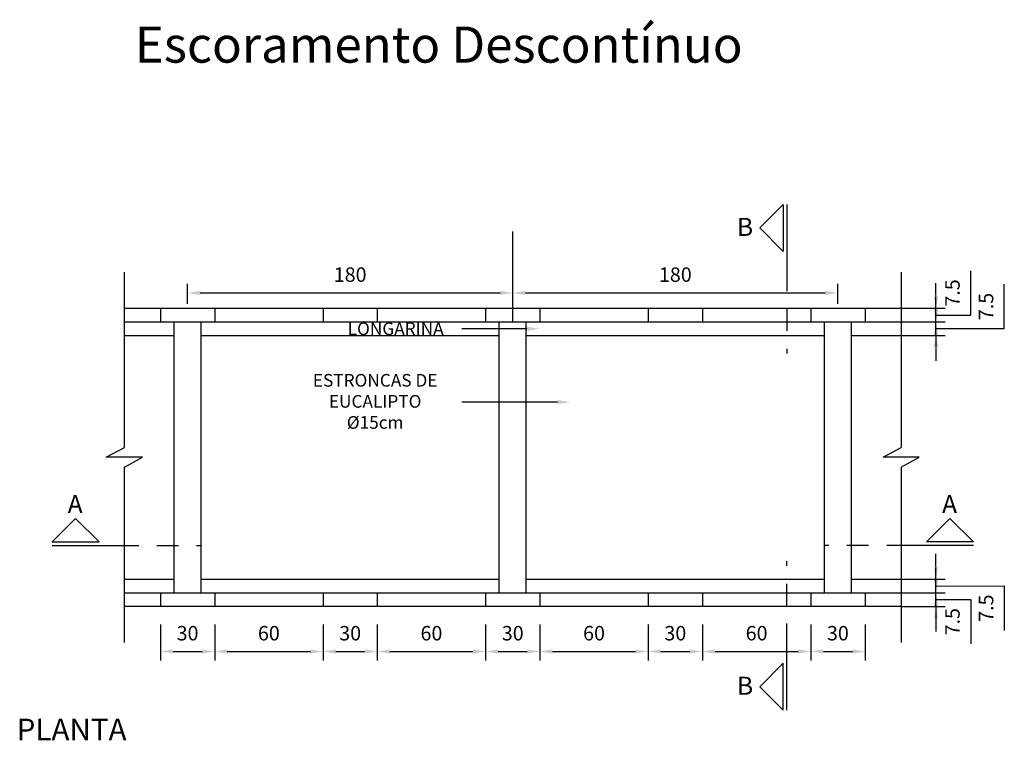
# Model space of a CAD drawing. Units: feet. Extents: x 846 to 2126, y 1134 to 2383.
# Drawn here: x 996 to 1001, y 1159 to 1163 of the extents above; entities that cross this region are included whole.
import ezdxf
from ezdxf import colors
from ezdxf.entities.mleader import LeaderData, LeaderLine
from ezdxf.math import Vec2, Vec3

# ---------------------------------------------------------------- set-up
doc = ezdxf.new("R2010")
doc.units = ezdxf.units.FT
doc.header["$MEASUREMENT"] = 0
doc.header["$PDMODE"] = 35
doc.header["$PDSIZE"] = 0.1
doc.linetypes.add('ACAD_ISO08W100', pattern=[36, 24, -3, 6, -3])
doc.layers.get('0').update_dxf_attribs({"linetype": 'CONTINUOUS'})
doc.layers.get('DEFPOINTS').update_dxf_attribs({"linetype": 'CONTINUOUS'})
doc.styles.get("Standard").update_dxf_attribs({"font": 'arial.ttf'})
doc.dimstyles.new('1_1', dxfattribs={"dimtxt": 0.08, "dimasz": 0.07, "dimexe": 0.05, "dimexo": 0.1, "dimgap": 0.05, "dimtad": 1, "dimlfac": 100, "dimdsep": 46, "dimtxsty": 'Standard', "dimcen": 0.5, "dimadec": 0, "dimazin": 0, "dimtfac": 1, "dimtmove": 0, "dimatfit": 3, "dimfxl": 0, "dimarcsym": 0})

# ---------------------------------------------------------------- blocks, each defined once
blk = doc.blocks.new('*D0')
at = {"color": 0, "lineweight": -2}
for p, q in [((996.6914, 1161.7477), (996.6914, 1161.858)), ((998.4914, 1161.7477), (998.4914, 1161.858)), ((996.7614, 1161.808), (998.4214, 1161.808))]:
    blk.add_line(p, q, dxfattribs=at)
at = {"color": 0}
for points in [[(996.7614, 1161.8196), (996.7614, 1161.7963), (996.6914, 1161.808)], [(998.4214, 1161.8196), (998.4214, 1161.7963), (998.4914, 1161.808)]]:
    blk.add_solid(points, dxfattribs=at)
at = {"layer": 'DEFPOINTS', "color": 0}
for p in [(998.4914, 1161.808), (996.6914, 1161.6477), (998.4914, 1161.6477)]:
    blk.add_point(p, dxfattribs=at)
at = {"color": 0, "insert": (997.5914, 1161.8988), "char_height": 0.08, "attachment_point": 5}
blk.add_mtext('180', dxfattribs=at)
blk = doc.blocks.new('*D1')
at = {"color": 0, "lineweight": -2}
for p, q in [((998.4914, 1161.8227), (998.4914, 1161.858)), ((1000.2914, 1161.7477), (1000.2914, 1161.858)), ((998.5614, 1161.808), (1000.2214, 1161.808))]:
    blk.add_line(p, q, dxfattribs=at)
at = {"color": 0}
for points in [[(998.5614, 1161.8196), (998.5614, 1161.7963), (998.4914, 1161.808)], [(1000.2214, 1161.8196), (1000.2214, 1161.7963), (1000.2914, 1161.808)]]:
    blk.add_solid(points, dxfattribs=at)
at = {"layer": 'DEFPOINTS', "color": 0}
for p in [(1000.2914, 1161.808), (998.4914, 1161.7227), (1000.2914, 1161.6477)]:
    blk.add_point(p, dxfattribs=at)
at = {"color": 0, "insert": (999.3914, 1161.8988), "char_height": 0.08, "attachment_point": 5}
blk.add_mtext('180', dxfattribs=at)
blk = doc.blocks.new('*D2')
at = {"color": 0, "lineweight": -2}
for p, q in [((996.5414, 1159.9727), (996.5414, 1159.7727)), ((996.8414, 1159.9727), (996.8414, 1159.7727)), ((996.6114, 1159.8227), (996.7714, 1159.8227))]:
    blk.add_line(p, q, dxfattribs=at)
at = {"color": 0}
for points in [[(996.6114, 1159.8344), (996.6114, 1159.8111), (996.5414, 1159.8227)], [(996.7714, 1159.8344), (996.7714, 1159.8111), (996.8414, 1159.8227)]]:
    blk.add_solid(points, dxfattribs=at)
at = {"layer": 'DEFPOINTS', "color": 0}
for p in [(996.5414, 1160.0727), (996.8414, 1160.0727), (996.8414, 1159.8227)]:
    blk.add_point(p, dxfattribs=at)
at = {"color": 0, "insert": (996.6914, 1159.9136), "char_height": 0.08, "attachment_point": 5}
blk.add_mtext('30', dxfattribs=at)
blk = doc.blocks.new('*D3')
at = {"color": 0}
for p, q in [((996.8414, 1159.9727), (996.8414, 1159.7727)), ((997.4414, 1159.9727), (997.4414, 1159.7727)), ((996.9114, 1159.8227), (997.3714, 1159.8227))]:
    blk.add_line(p, q, dxfattribs=at)
for points in [[(996.9114, 1159.8344), (996.9114, 1159.8111), (996.8414, 1159.8227)], [(997.3714, 1159.8344), (997.3714, 1159.8111), (997.4414, 1159.8227)]]:
    blk.add_solid(points, dxfattribs=at)
at = {"layer": 'DEFPOINTS', "color": 0}
for p in [(996.8414, 1160.0727), (997.4414, 1160.0727), (997.4414, 1159.8227)]:
    blk.add_point(p, dxfattribs=at)
at = {"color": 0, "insert": (997.1414, 1159.9136), "char_height": 0.08, "attachment_point": 5}
blk.add_mtext('60', dxfattribs=at)
blk = doc.blocks.new('*D4')
at = {"color": 0}
for p, q in [((997.4414, 1159.9727), (997.4414, 1159.7727)), ((997.7414, 1159.9727), (997.7414, 1159.7727)), ((997.5114, 1159.8227), (997.6714, 1159.8227))]:
    blk.add_line(p, q, dxfattribs=at)
for points in [[(997.5114, 1159.8344), (997.5114, 1159.8111), (997.4414, 1159.8227)], [(997.6714, 1159.8344), (997.6714, 1159.8111), (997.7414, 1159.8227)]]:
    blk.add_solid(points, dxfattribs=at)
at = {"layer": 'DEFPOINTS', "color": 0}
for p in [(997.4414, 1160.0727), (997.7414, 1160.0727), (997.7414, 1159.8227)]:
    blk.add_point(p, dxfattribs=at)
at = {"color": 0, "insert": (997.5914, 1159.9136), "char_height": 0.08, "attachment_point": 5}
blk.add_mtext('30', dxfattribs=at)
blk = doc.blocks.new('*D5')
at = {"color": 0}
for p, q in [((997.7414, 1159.9727), (997.7414, 1159.7727)), ((998.3414, 1159.9727), (998.3414, 1159.7727)), ((997.8114, 1159.8227), (998.2714, 1159.8227))]:
    blk.add_line(p, q, dxfattribs=at)
for points in [[(997.8114, 1159.8344), (997.8114, 1159.8111), (997.7414, 1159.8227)], [(998.2714, 1159.8344), (998.2714, 1159.8111), (998.3414, 1159.8227)]]:
    blk.add_solid(points, dxfattribs=at)
at = {"layer": 'DEFPOINTS', "color": 0}
for p in [(997.7414, 1160.0727), (998.3414, 1160.0727), (998.3414, 1159.8227)]:
    blk.add_point(p, dxfattribs=at)
at = {"color": 0, "insert": (998.0414, 1159.9136), "char_height": 0.08, "attachment_point": 5}
blk.add_mtext('60', dxfattribs=at)
blk = doc.blocks.new('*D6')
at = {"color": 0}
for p, q in [((998.3414, 1159.9727), (998.3414, 1159.7727)), ((998.6414, 1159.9727), (998.6414, 1159.7727)), ((998.4114, 1159.8227), (998.5714, 1159.8227))]:
    blk.add_line(p, q, dxfattribs=at)
for points in [[(998.4114, 1159.8344), (998.4114, 1159.8111), (998.3414, 1159.8227)], [(998.5714, 1159.8344), (998.5714, 1159.8111), (998.6414, 1159.8227)]]:
    blk.add_solid(points, dxfattribs=at)
at = {"layer": 'DEFPOINTS', "color": 0}
for p in [(998.3414, 1160.0727), (998.6414, 1160.0727), (998.6414, 1159.8227)]:
    blk.add_point(p, dxfattribs=at)
at = {"color": 0, "insert": (998.4914, 1159.9136), "char_height": 0.08, "attachment_point": 5}
blk.add_mtext('30', dxfattribs=at)
blk = doc.blocks.new('*D7')
at = {"color": 0}
for p, q in [((998.6414, 1159.9727), (998.6414, 1159.7727)), ((999.2414, 1159.9727), (999.2414, 1159.7727)), ((998.7114, 1159.8227), (999.1714, 1159.8227))]:
    blk.add_line(p, q, dxfattribs=at)
for points in [[(998.7114, 1159.8344), (998.7114, 1159.8111), (998.6414, 1159.8227)], [(999.1714, 1159.8344), (999.1714, 1159.8111), (999.2414, 1159.8227)]]:
    blk.add_solid(points, dxfattribs=at)
at = {"layer": 'DEFPOINTS', "color": 0}
for p in [(998.6414, 1160.0727), (999.2414, 1160.0727), (999.2414, 1159.8227)]:
    blk.add_point(p, dxfattribs=at)
at = {"color": 0, "insert": (998.9414, 1159.9136), "char_height": 0.08, "attachment_point": 5}
blk.add_mtext('60', dxfattribs=at)
blk = doc.blocks.new('*D8')
at = {"color": 0}
for p, q in [((999.2414, 1159.9727), (999.2414, 1159.7727)), ((999.5414, 1159.9727), (999.5414, 1159.7727)), ((999.3114, 1159.8227), (999.4714, 1159.8227))]:
    blk.add_line(p, q, dxfattribs=at)
for points in [[(999.3114, 1159.8344), (999.3114, 1159.8111), (999.2414, 1159.8227)], [(999.4714, 1159.8344), (999.4714, 1159.8111), (999.5414, 1159.8227)]]:
    blk.add_solid(points, dxfattribs=at)
at = {"layer": 'DEFPOINTS', "color": 0}
for p in [(999.2414, 1160.0727), (999.5414, 1160.0727), (999.5414, 1159.8227)]:
    blk.add_point(p, dxfattribs=at)
at = {"color": 0, "insert": (999.3914, 1159.9136), "char_height": 0.08, "attachment_point": 5}
blk.add_mtext('30', dxfattribs=at)
blk = doc.blocks.new('*D9')
at = {"color": 0}
for p, q in [((999.5414, 1159.9727), (999.5414, 1159.7727)), ((1000.1414, 1159.9727), (1000.1414, 1159.7727)), ((999.6114, 1159.8227), (1000.0714, 1159.8227))]:
    blk.add_line(p, q, dxfattribs=at)
for points in [[(999.6114, 1159.8344), (999.6114, 1159.8111), (999.5414, 1159.8227)], [(1000.0714, 1159.8344), (1000.0714, 1159.8111), (1000.1414, 1159.8227)]]:
    blk.add_solid(points, dxfattribs=at)
at = {"layer": 'DEFPOINTS', "color": 0}
for p in [(999.5414, 1160.0727), (1000.1414, 1160.0727), (1000.1414, 1159.8227)]:
    blk.add_point(p, dxfattribs=at)
at = {"color": 0, "insert": (999.8414, 1159.9136), "char_height": 0.08, "attachment_point": 5}
blk.add_mtext('60', dxfattribs=at)
blk = doc.blocks.new('*D10')
at = {"color": 0}
for p, q in [((1000.1414, 1159.9727), (1000.1414, 1159.7727)), ((1000.4414, 1159.9727), (1000.4414, 1159.7727)), ((1000.2114, 1159.8227), (1000.3714, 1159.8227))]:
    blk.add_line(p, q, dxfattribs=at)
for points in [[(1000.2114, 1159.8344), (1000.2114, 1159.8111), (1000.1414, 1159.8227)], [(1000.3714, 1159.8344), (1000.3714, 1159.8111), (1000.4414, 1159.8227)]]:
    blk.add_solid(points, dxfattribs=at)
at = {"layer": 'DEFPOINTS', "color": 0}
for p in [(1000.1414, 1160.0727), (1000.4414, 1160.0727), (1000.4414, 1159.8227)]:
    blk.add_point(p, dxfattribs=at)
at = {"color": 0, "insert": (1000.2914, 1159.9136), "char_height": 0.08, "attachment_point": 5}
blk.add_mtext('30', dxfattribs=at)
blk = doc.blocks.new('*D11')
at = {"color": 0}
for p, q in [((1000.8344, 1160.2927), (1000.8344, 1160.3627)), ((1000.6414, 1160.2227), (1000.8844, 1160.2227)), ((1000.8344, 1160.1477), (1000.8344, 1160.2227)), ((1000.8344, 1160.1477), (1000.8344, 1160.2227)), ((1000.6414, 1160.1477), (1000.8844, 1160.1477)), ((1000.8344, 1160.1852), (1001.2126, 1160.1854)), ((1001.2126, 1160.1854), (1001.2126, 1159.9398)), ((1000.8344, 1160.0777), (1000.8344, 1160.0077))]:
    blk.add_line(p, q, dxfattribs=at)
for points in [[(1000.8228, 1160.2927), (1000.8461, 1160.2927), (1000.8344, 1160.2227)], [(1000.8228, 1160.0777), (1000.8461, 1160.0777), (1000.8344, 1160.1477)]]:
    blk.add_solid(points, dxfattribs=at)
at = {"layer": 'DEFPOINTS', "color": 0}
for p in [(1000.5414, 1160.2227), (1000.8344, 1160.2227), (1000.5414, 1160.1477)]:
    blk.add_point(p, dxfattribs=at)
at = {"color": 0, "insert": (1001.1219, 1160.0626), "char_height": 0.08, "attachment_point": 5, "rotation": 90}
blk.add_mtext('7.5', dxfattribs=at)
blk = doc.blocks.new('*D12')
at = {"color": 0}
for p, q in [((1000.8344, 1160.2177), (1000.8344, 1160.2877)), ((1000.6414, 1160.1477), (1000.8844, 1160.1477)), ((1000.8344, 1160.0727), (1000.8344, 1160.1477)), ((1000.8344, 1160.0727), (1000.8344, 1160.1477)), ((1000.8344, 1160.1102), (1001.0267, 1160.1102)), ((1001.0267, 1160.1102), (1001.0267, 1159.8646)), ((1000.6414, 1160.0727), (1000.8844, 1160.0727)), ((1000.8344, 1160.0027), (1000.8344, 1159.9327))]:
    blk.add_line(p, q, dxfattribs=at)
for points in [[(1000.8228, 1160.2177), (1000.8461, 1160.2177), (1000.8344, 1160.1477)], [(1000.8228, 1160.0027), (1000.8461, 1160.0027), (1000.8344, 1160.0727)]]:
    blk.add_solid(points, dxfattribs=at)
at = {"layer": 'DEFPOINTS', "color": 0}
for p in [(1000.5414, 1160.1477), (1000.8344, 1160.1477), (1000.5414, 1160.0727)]:
    blk.add_point(p, dxfattribs=at)
at = {"color": 0, "insert": (1000.936, 1159.9874), "char_height": 0.08, "attachment_point": 5, "rotation": 90}
blk.add_mtext('7.5', dxfattribs=at)
blk = doc.blocks.new('*D14')
at = {"color": 0}
for p, q in [((1001.0267, 1161.6848), (1001.0267, 1161.9304)), ((1000.8344, 1161.7927), (1000.8344, 1161.8627)), ((1000.6414, 1161.7227), (1000.8844, 1161.7227)), ((1000.8344, 1161.6477), (1000.8344, 1161.7227)), ((1000.8344, 1161.6477), (1000.8344, 1161.7227)), ((1000.8344, 1161.6852), (1001.0267, 1161.6848)), ((1000.6414, 1161.6477), (1000.8844, 1161.6477)), ((1000.8344, 1161.5777), (1000.8344, 1161.5077))]:
    blk.add_line(p, q, dxfattribs=at)
for points in [[(1000.8228, 1161.7927), (1000.8461, 1161.7927), (1000.8344, 1161.7227)], [(1000.8228, 1161.5777), (1000.8461, 1161.5777), (1000.8344, 1161.6477)]]:
    blk.add_solid(points, dxfattribs=at)
at = {"layer": 'DEFPOINTS', "color": 0}
for p in [(1000.5414, 1161.7227), (1000.8344, 1161.7227), (1000.5414, 1161.6477)]:
    blk.add_point(p, dxfattribs=at)
at = {"color": 0, "insert": (1000.936, 1161.8076), "char_height": 0.08, "attachment_point": 5, "rotation": 90}
blk.add_mtext('7.5', dxfattribs=at)
blk = doc.blocks.new('*D13')
at = {"color": 0}
for p, q in [((1001.2126, 1161.61), (1001.2126, 1161.8556)), ((1000.8344, 1161.7177), (1000.8344, 1161.7877)), ((1000.6414, 1161.6477), (1000.8844, 1161.6477)), ((1000.8344, 1161.5727), (1000.8344, 1161.6477)), ((1000.8344, 1161.5727), (1000.8344, 1161.6477)), ((1000.8344, 1161.6102), (1001.2126, 1161.61)), ((1000.6414, 1161.5727), (1000.8844, 1161.5727)), ((1000.8344, 1161.5027), (1000.8344, 1161.4327))]:
    blk.add_line(p, q, dxfattribs=at)
for points in [[(1000.8228, 1161.7177), (1000.8461, 1161.7177), (1000.8344, 1161.6477)], [(1000.8228, 1161.5027), (1000.8461, 1161.5027), (1000.8344, 1161.5727)]]:
    blk.add_solid(points, dxfattribs=at)
at = {"layer": 'DEFPOINTS', "color": 0}
for p in [(1000.5414, 1161.6477), (1000.8344, 1161.6477), (1000.5414, 1161.5727)]:
    blk.add_point(p, dxfattribs=at)
at = {"color": 0, "insert": (1001.1219, 1161.7328), "char_height": 0.08, "attachment_point": 5, "rotation": 90}
blk.add_mtext('7.5', dxfattribs=at)

msp = doc.modelspace()

# ---------------------------------------------------------------- linework, layer by layer
at = {"linetype": 'ACAD_ISO08W100', "ltscale": 0.02}
for p, q in [((1000.008578, 1162.297745), (1000.008578, 1161.472745)), ((995.94143, 1160.408898), (996.76643, 1160.408898)), ((1001.04143, 1160.408898), (1000.21643, 1160.408898)), ((1000.008578, 1159.497745), (1000.008578, 1160.322745))]:
    msp.add_line(p, q, dxfattribs=at)
for p, q in [((998.49143, 1161.647745), (998.49143, 1162.147745)), ((996.34143, 1160.951747), (996.34143, 1161.922745)), ((1000.64143, 1161.922745), (1000.64143, 1160.951747)), ((996.34143, 1161.722745), (1000.64143, 1161.722745)), ((996.54143, 1161.722745), (996.54143, 1161.647745)), ((996.84143, 1161.722745), (996.84143, 1161.647745)), ((997.44143, 1161.722745), (997.44143, 1161.647745)), ((997.74143, 1161.722745), (997.74143, 1161.647745)), ((998.34143, 1161.722745), (998.34143, 1161.647745)), ((998.64143, 1161.722745), (998.64143, 1161.647745)), ((999.24143, 1161.722745), (999.24143, 1161.647745)), ((999.54143, 1161.722745), (999.54143, 1161.647745)), ((1000.14143, 1161.722745), (1000.14143, 1161.647745)), ((1000.44143, 1161.722745), (1000.44143, 1161.647745)), ((996.34143, 1161.647745), (1000.64143, 1161.647745)), ((996.61643, 1160.147745), (996.61643, 1161.647745)), ((996.76643, 1160.147745), (996.76643, 1161.647745)), ((998.41643, 1160.147745), (998.41643, 1161.647745)), ((998.56643, 1160.147745), (998.56643, 1161.647745)), ((1000.21643, 1160.147745), (1000.21643, 1161.647745)), ((1000.36643, 1160.147745), (1000.36643, 1161.647745)), ((996.34143, 1161.572745), (996.61643, 1161.572745)), ((996.76643, 1161.572745), (998.41643, 1161.572745)), ((998.56643, 1161.572745), (1000.21643, 1161.572745)), ((1000.36643, 1161.572745), (1000.64143, 1161.572745)), ((996.24143, 1160.897745), (996.34143, 1160.951747)), ((1000.54143, 1160.897745), (1000.64143, 1160.951747)), ((996.44143, 1160.897745), (996.24143, 1160.897745)), ((996.34143, 1160.843743), (996.44143, 1160.897745)), ((1000.74143, 1160.897745), (1000.54143, 1160.897745)), ((1000.64143, 1160.843743), (1000.74143, 1160.897745)), ((996.34143, 1159.872745), (996.34143, 1160.843743)), ((1000.64143, 1160.843743), (1000.64143, 1159.872745)), ((996.34143, 1160.222745), (996.61643, 1160.222745)), ((996.76643, 1160.222745), (998.41643, 1160.222745)), ((998.56643, 1160.222745), (1000.21643, 1160.222745)), ((1000.36643, 1160.222745), (1000.64143, 1160.222745)), ((996.34143, 1160.147745), (1000.64143, 1160.147745)), ((996.54143, 1160.147745), (996.54143, 1160.072745)), ((996.84143, 1160.147745), (996.84143, 1160.072745)), ((997.44143, 1160.147745), (997.44143, 1160.072745)), ((997.74143, 1160.147745), (997.74143, 1160.072745)), ((998.34143, 1160.147745), (998.34143, 1160.072745)), ((998.64143, 1160.147745), (998.64143, 1160.072745)), ((999.24143, 1160.147745), (999.24143, 1160.072745)), ((999.54143, 1160.147745), (999.54143, 1160.072745)), ((1000.14143, 1160.147745), (1000.14143, 1160.072745)), ((1000.44143, 1160.147745), (1000.44143, 1160.072745)), ((996.34143, 1160.072745), (1000.64143, 1160.072745))]:
    msp.add_line(p, q)
for points in [[(999.858674, 1162.167841), (999.988578, 1162.297745), (999.988578, 1162.037937)], [(996.071334, 1160.558802), (995.94143, 1160.428898), (996.201238, 1160.428898)], [(1000.911526, 1160.558802), (1001.04143, 1160.428898), (1000.781623, 1160.428898)], [(999.858674, 1159.627649), (999.988578, 1159.497745), (999.988578, 1159.757552)]]:
    msp.add_lwpolyline(points, close=True)

# ---------------------------------------------------------------- texts
at = {"attachment_point": 1}
for s, insert, char_height, width in [('Escoramento Descontínuo', (996.399207, 1163.28253), 0.2, 3.49417971), ('{\\fArial|b1|i0|c0|p34;\\P\\fArial|b0|i0|c0|p34;\\H2x;PLANTA}', (995.745548, 1159.55103), 0.06, 1.98962033)]:
    msp.add_mtext(s, dxfattribs=dict(at, insert=insert, char_height=char_height, width=width))
at = {"char_height": 0.1, "attachment_point": 1}
for s, insert in [('B', (999.732738, 1162.223405)), ('A', (996.027796, 1160.688943)), ('A', (1000.867988, 1160.688943)), ('B', (999.732738, 1159.683213))]:
    msp.add_mtext(s, dxfattribs=dict(at, insert=insert))

# ---------------------------------------------------------------- dimensions: what is measured, and where the dimension line sits
for base, p1, p2, picture, middle in [((998.49143, 1161.807959), (996.69143, 1161.647745), (998.49143, 1161.647745), '*D0', (997.59143, 1161.898805)), ((1000.29143, 1161.807959), (998.49143, 1161.722745), (1000.29143, 1161.647745), '*D1', (999.39143, 1161.898805)), ((996.84143, 1159.822745), (996.54143, 1160.072745), (996.84143, 1160.072745), '*D2', (996.69143, 1159.913618))]:
    dim = msp.add_linear_dim(base=base, p1=p1, p2=p2, dimstyle='1_1')
    dim.commit()
    dim.dimension.update_dxf_attribs({"geometry": picture, "text_midpoint": middle})
for base, p1, p2, picture, middle in [((1000.834448, 1161.722745), (1000.54143, 1161.647745), (1000.54143, 1161.722745), '*D14', (1001.026686, 1161.734793)), ((1000.834448, 1161.647745), (1000.54143, 1161.572745), (1000.54143, 1161.647745), '*D13', (1001.212552, 1161.660008)), ((1000.834448, 1160.222745), (1000.54143, 1160.147745), (1000.54143, 1160.222745), '*D11', (1001.212552, 1160.13538)), ((1000.834448, 1160.147745), (1000.54143, 1160.072745), (1000.54143, 1160.147745), '*D12', (1001.026686, 1160.060188))]:
    dim = msp.add_linear_dim(base=base, p1=p1, p2=p2, angle=90, dimstyle='1_1', override={"dimdec": 3, "dimtmove": 1})
    dim.commit()
    dim.dimension.update_dxf_attribs({"geometry": picture, "text_midpoint": middle, "dimtype": 160})
for base, p1, p2, picture, middle in [((997.44143, 1159.822745), (996.84143, 1160.072745), (997.44143, 1160.072745), '*D3', (997.14143, 1159.913591)), ((997.74143, 1159.822745), (997.44143, 1160.072745), (997.74143, 1160.072745), '*D4', (997.59143, 1159.913618)), ((998.34143, 1159.822745), (997.74143, 1160.072745), (998.34143, 1160.072745), '*D5', (998.04143, 1159.913591)), ((998.64143, 1159.822745), (998.34143, 1160.072745), (998.64143, 1160.072745), '*D6', (998.49143, 1159.913618)), ((999.24143, 1159.822745), (998.64143, 1160.072745), (999.24143, 1160.072745), '*D7', (998.94143, 1159.913591)), ((999.54143, 1159.822745), (999.24143, 1160.072745), (999.54143, 1160.072745), '*D8', (999.39143, 1159.913618)), ((1000.14143, 1159.822745), (999.54143, 1160.072745), (1000.14143, 1160.072745), '*D9', (999.84143, 1159.913591)), ((1000.44143, 1159.822745), (1000.14143, 1160.072745), (1000.44143, 1160.072745), '*D10', (1000.29143, 1159.913618))]:
    dim = msp.add_linear_dim(base=base, p1=p1, p2=p2, dimstyle='1_1', override={"dimtmove": 1})
    dim.commit()
    dim.dimension.update_dxf_attribs({"geometry": picture, "text_midpoint": middle})

# ---------------------------------------------------------------- leaders
ml = msp.add_multileader_mtext('Standard')
ml.set_content('LONGARINA', color=256)
ml.set_leader_properties()
ml.build(insert=Vec2(0, 0))
ml.multileader.update_dxf_attribs({"dogleg_length": 1, "arrow_head_size": 0.07})
ctx = ml.context
ctx.base_point, ctx.char_height, ctx.arrow_head_size, ctx.landing_gap_size, ctx.plane_origin = Vec3(997.440133, 1161.60896), 0.07, 0.07, 0.1, Vec3(998.639128, 1161.60896)
ctx.text_align_type, ctx.attachment_type = 2, 2
notes = []
notes.append((ctx, [(0, (1, 1, 0), (998.443653, 1161.60896), (-1, 0), 0.234543, [(0, [(998.639128, 1161.60896)], 0, [])])]))
ctx.mtext.insert, ctx.mtext.alignment, ctx.mtext.flow_direction = Vec3(998.10911, 1161.644557), 3, 5
ml = msp.add_multileader_mtext('Standard')
ml.set_content('ESTRONCAS DE\\PEUCALIPTO\\P%%C15cm', color=256)
ml.set_leader_properties()
ml.build(insert=Vec2(0, 0))
ml.multileader.update_dxf_attribs({"text_left_attachment_type": 2, "text_right_attachment_type": 2, "dogleg_length": 1, "arrow_head_size": 0.07})
ctx = ml.context
ctx.base_point, ctx.char_height, ctx.arrow_head_size, ctx.landing_gap_size, ctx.plane_origin = Vec3(997.250522, 1161.203462), 0.07, 0.07, 0.1, Vec3(998.808922, 1161.203462)
ctx.left_attachment, ctx.right_attachment, ctx.text_align_type, ctx.attachment_type = 2, 2, 1, 2
notes.append((ctx, [(0, (1, 1, 0), (998.474794, 1161.203462), (-1, 0), 0.265684, [(0, [(998.808922, 1161.203462)], 0, [])])]))
ctx.mtext.insert, ctx.mtext.alignment = Vec3(997.729816, 1161.359068), 2
for ctx, leaders in notes:
    for number, flags, end, landing, length, lines in leaders:
        leader = LeaderData()
        leader.index, (leader.has_last_leader_line, leader.has_dogleg_vector, leader.attachment_direction) = number, flags
        leader.last_leader_point, leader.dogleg_vector, leader.dogleg_length = Vec3(end), Vec3(landing), length
        for number, points, colour, breaks in lines:
            line = LeaderLine()
            line.index, line.vertices, line.color, line.breaks = number, Vec3.list(points), colors.encode_raw_color(colour), breaks
            leader.lines.append(line)
        ctx.leaders.append(leader)

doc.saveas('drawing.dxf')
